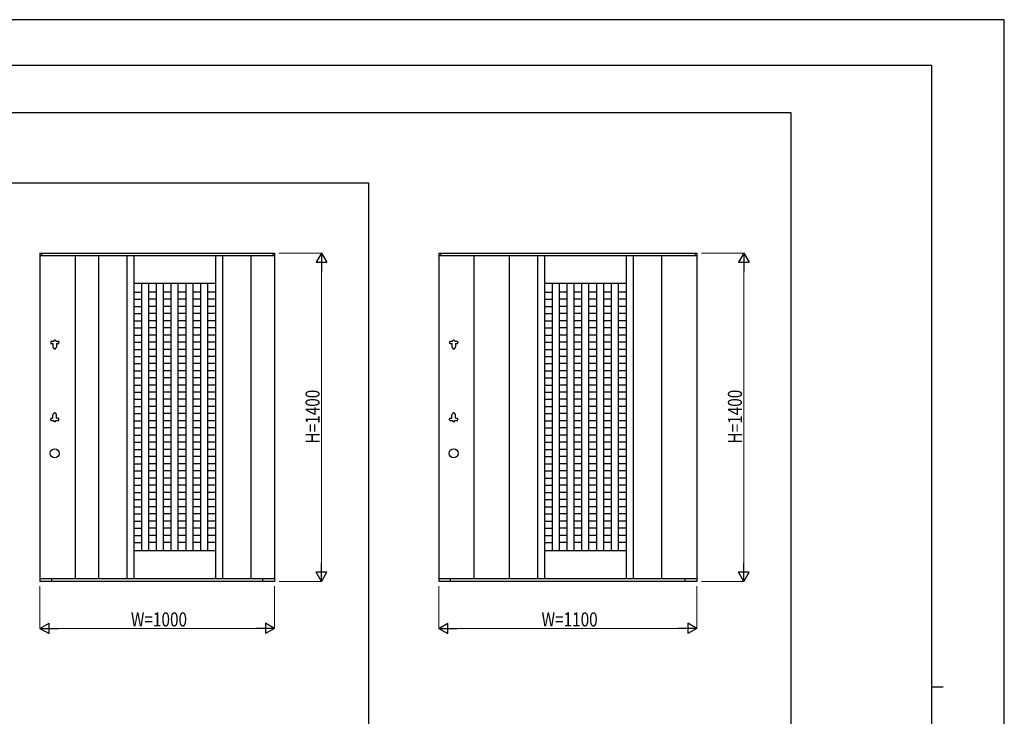
# Model space of a CAD drawing. Units: millimetres. Extents: x 0 to 8410, y 0 to 5940.
# Drawn here: x 4214 to 8410, y 2970 to 5940 of the extents above; entities that cross this region are included whole.
import ezdxf

# ---------------------------------------------------------------- set-up
doc = ezdxf.new("R2010")
doc.units = ezdxf.units.MM
for name, color, linetype, lineweight in [('YKK_A1', 4, 'Continuous', 30), ('YKK_D', 6, 'Continuous', 13), ('YKK_ZWAK', 7, 'Continuous', 30)]:
    doc.layers.add(name, color=color, linetype=linetype, lineweight=lineweight)
doc.styles.add('text-b', font='extslim2.shx', dxfattribs={"width": 0.8, "bigfont": 'extfont2.shx'})

msp = doc.modelspace()

# ---------------------------------------------------------------- linework, layer by layer
at = {"layer": 'YKK_A1'}
for p, q in [((700, 5545), (7500, 5545)), ((7500, 5545), (7500, 545)), ((900, 5245), (5700, 5245)), ((5700, 5245), (5700, 745)), ((4300, 4945), (5300, 4945)), ((4300, 4945), (4300, 4390)), ((4300, 4934), (5300, 4934)), ((4307.3, 4945), (4307.3, 4934)), ((4450, 4934), (4450, 3556)), ((4550, 4934), (4550, 3556)), ((4670, 4934), (4670, 3556)), ((4700, 4934), (4700, 3556)), ((5050, 3556), (5050, 4934)), ((5080, 3556), (5080, 4934)), ((5200, 3556), (5200, 4934)), ((5292.7, 4945), (5292.7, 4934)), ((5300, 4945), (5300, 3545)), ((6000, 4945), (7100, 4945)), ((6000, 4945), (6000, 4390)), ((6000, 4934), (7100, 4934)), ((6007.3, 4945), (6007.3, 4934)), ((6150, 4934), (6150, 3556)), ((6300, 4934), (6300, 3556)), ((6420, 4934), (6420, 3556)), ((6450, 4934), (6450, 3556)), ((6800, 3556), (6800, 4934)), ((6830, 3556), (6830, 4934)), ((6950, 3556), (6950, 4934)), ((7092.7, 4945), (7092.7, 4934)), ((7100, 4945), (7100, 3545)), ((5050, 4815), (4700, 4815)), ((4734, 3675), (4734, 4815)), ((4764, 3675), (4764, 4815)), ((4797, 3675), (4797, 4815)), ((4827, 3675), (4827, 4815)), ((4860, 3675), (4860, 4815)), ((4890, 3675), (4890, 4815)), ((4923, 3675), (4923, 4815)), ((4953, 3675), (4953, 4815)), ((4986, 3675), (4986, 4815)), ((5016, 3675), (5016, 4815)), ((6800, 4815), (6450, 4815)), ((6484, 3675), (6484, 4815)), ((6514, 3675), (6514, 4815)), ((6547, 3675), (6547, 4815)), ((6577, 3675), (6577, 4815)), ((6610, 3675), (6610, 4815)), ((6640, 3675), (6640, 4815)), ((6673, 3675), (6673, 4815)), ((6703, 3675), (6703, 4815)), ((6736, 3675), (6736, 4815)), ((6766, 3675), (6766, 4815)), ((4700, 4778.5), (4734, 4778.5)), ((4700, 4748.5), (4734, 4748.5)), ((4797, 4778.5), (4764, 4778.5)), ((4797, 4748.5), (4764, 4748.5)), ((4860, 4778.5), (4827, 4778.5)), ((4860, 4748.5), (4827, 4748.5)), ((4923, 4778.5), (4890, 4778.5)), ((4923, 4748.5), (4890, 4748.5)), ((4986, 4778.5), (4953, 4778.5)), ((4986, 4748.5), (4953, 4748.5)), ((5050, 4778.5), (5016, 4778.5)), ((5050, 4748.5), (5016, 4748.5)), ((6450, 4778.5), (6484, 4778.5)), ((6450, 4748.5), (6484, 4748.5)), ((6547, 4778.5), (6514, 4778.5)), ((6547, 4748.5), (6514, 4748.5)), ((6610, 4778.5), (6577, 4778.5)), ((6610, 4748.5), (6577, 4748.5)), ((6673, 4778.5), (6640, 4778.5)), ((6673, 4748.5), (6640, 4748.5)), ((6736, 4778.5), (6703, 4778.5)), ((6736, 4748.5), (6703, 4748.5)), ((6800, 4778.5), (6766, 4778.5)), ((6800, 4748.5), (6766, 4748.5)), ((4700, 4717.5), (4734, 4717.5)), ((4797, 4717.5), (4764, 4717.5)), ((4860, 4717.5), (4827, 4717.5)), ((4923, 4717.5), (4890, 4717.5)), ((4986, 4717.5), (4953, 4717.5)), ((5050, 4717.5), (5016, 4717.5)), ((6450, 4717.5), (6484, 4717.5)), ((6547, 4717.5), (6514, 4717.5)), ((6610, 4717.5), (6577, 4717.5)), ((6673, 4717.5), (6640, 4717.5)), ((6736, 4717.5), (6703, 4717.5)), ((6800, 4717.5), (6766, 4717.5)), ((4700, 4687.5), (4734, 4687.5)), ((4797, 4687.5), (4764, 4687.5)), ((4860, 4687.5), (4827, 4687.5)), ((4923, 4687.5), (4890, 4687.5)), ((4986, 4687.5), (4953, 4687.5)), ((5050, 4687.5), (5016, 4687.5)), ((6450, 4687.5), (6484, 4687.5)), ((6547, 4687.5), (6514, 4687.5)), ((6610, 4687.5), (6577, 4687.5)), ((6673, 4687.5), (6640, 4687.5)), ((6736, 4687.5), (6703, 4687.5)), ((6800, 4687.5), (6766, 4687.5)), ((4700, 4656.5), (4734, 4656.5)), ((4700, 4626.5), (4734, 4626.5)), ((4797, 4656.5), (4764, 4656.5)), ((4797, 4626.5), (4764, 4626.5)), ((4860, 4656.5), (4827, 4656.5)), ((4860, 4626.5), (4827, 4626.5)), ((4923, 4656.5), (4890, 4656.5)), ((4923, 4626.5), (4890, 4626.5)), ((4986, 4656.5), (4953, 4656.5)), ((4986, 4626.5), (4953, 4626.5)), ((5050, 4656.5), (5016, 4656.5)), ((5050, 4626.5), (5016, 4626.5)), ((6450, 4656.5), (6484, 4656.5)), ((6450, 4626.5), (6484, 4626.5)), ((6547, 4656.5), (6514, 4656.5)), ((6547, 4626.5), (6514, 4626.5)), ((6610, 4656.5), (6577, 4656.5)), ((6610, 4626.5), (6577, 4626.5)), ((6673, 4656.5), (6640, 4656.5)), ((6673, 4626.5), (6640, 4626.5)), ((6736, 4656.5), (6703, 4656.5)), ((6736, 4626.5), (6703, 4626.5)), ((6800, 4656.5), (6766, 4656.5)), ((6800, 4626.5), (6766, 4626.5)), ((4700, 4595.5), (4734, 4595.5)), ((4797, 4595.5), (4764, 4595.5)), ((4860, 4595.5), (4827, 4595.5)), ((4923, 4595.5), (4890, 4595.5)), ((4986, 4595.5), (4953, 4595.5)), ((5050, 4595.5), (5016, 4595.5)), ((6450, 4595.5), (6484, 4595.5)), ((6547, 4595.5), (6514, 4595.5)), ((6610, 4595.5), (6577, 4595.5)), ((6673, 4595.5), (6640, 4595.5)), ((6736, 4595.5), (6703, 4595.5)), ((6800, 4595.5), (6766, 4595.5)), ((4700, 4565.5), (4734, 4565.5)), ((4700, 4534.5), (4734, 4534.5)), ((4797, 4565.5), (4764, 4565.5)), ((4797, 4534.5), (4764, 4534.5)), ((4860, 4565.5), (4827, 4565.5)), ((4860, 4534.5), (4827, 4534.5)), ((4923, 4565.5), (4890, 4565.5)), ((4923, 4534.5), (4890, 4534.5)), ((4986, 4565.5), (4953, 4565.5)), ((4986, 4534.5), (4953, 4534.5)), ((5050, 4565.5), (5016, 4565.5)), ((5050, 4534.5), (5016, 4534.5)), ((6450, 4565.5), (6484, 4565.5)), ((6450, 4534.5), (6484, 4534.5)), ((6547, 4565.5), (6514, 4565.5)), ((6547, 4534.5), (6514, 4534.5)), ((6610, 4565.5), (6577, 4565.5)), ((6610, 4534.5), (6577, 4534.5)), ((6673, 4565.5), (6640, 4565.5)), ((6673, 4534.5), (6640, 4534.5)), ((6736, 4565.5), (6703, 4565.5)), ((6736, 4534.5), (6703, 4534.5)), ((6800, 4565.5), (6766, 4565.5)), ((6800, 4534.5), (6766, 4534.5)), ((4700, 4504.5), (4734, 4504.5)), ((4797, 4504.5), (4764, 4504.5)), ((4860, 4504.5), (4827, 4504.5)), ((4923, 4504.5), (4890, 4504.5)), ((4986, 4504.5), (4953, 4504.5)), ((5050, 4504.5), (5016, 4504.5)), ((6450, 4504.5), (6484, 4504.5)), ((6547, 4504.5), (6514, 4504.5)), ((6610, 4504.5), (6577, 4504.5)), ((6673, 4504.5), (6640, 4504.5)), ((6736, 4504.5), (6703, 4504.5)), ((6800, 4504.5), (6766, 4504.5)), ((4700, 4473.5), (4734, 4473.5)), ((4797, 4473.5), (4764, 4473.5)), ((4860, 4473.5), (4827, 4473.5)), ((4923, 4473.5), (4890, 4473.5)), ((4986, 4473.5), (4953, 4473.5)), ((5050, 4473.5), (5016, 4473.5)), ((6450, 4473.5), (6484, 4473.5)), ((6547, 4473.5), (6514, 4473.5)), ((6610, 4473.5), (6577, 4473.5)), ((6673, 4473.5), (6640, 4473.5)), ((6736, 4473.5), (6703, 4473.5)), ((6800, 4473.5), (6766, 4473.5)), ((4700, 4443.5), (4734, 4443.5)), ((4700, 4412.5), (4734, 4412.5)), ((4797, 4443.5), (4764, 4443.5)), ((4797, 4412.5), (4764, 4412.5)), ((4860, 4443.5), (4827, 4443.5)), ((4860, 4412.5), (4827, 4412.5)), ((4923, 4443.5), (4890, 4443.5)), ((4923, 4412.5), (4890, 4412.5)), ((4986, 4443.5), (4953, 4443.5)), ((4986, 4412.5), (4953, 4412.5)), ((5050, 4443.5), (5016, 4443.5)), ((5050, 4412.5), (5016, 4412.5)), ((6450, 4443.5), (6484, 4443.5)), ((6450, 4412.5), (6484, 4412.5)), ((6547, 4443.5), (6514, 4443.5)), ((6547, 4412.5), (6514, 4412.5)), ((6610, 4443.5), (6577, 4443.5)), ((6610, 4412.5), (6577, 4412.5)), ((6673, 4443.5), (6640, 4443.5)), ((6673, 4412.5), (6640, 4412.5)), ((6736, 4443.5), (6703, 4443.5)), ((6736, 4412.5), (6703, 4412.5)), ((6800, 4443.5), (6766, 4443.5)), ((6800, 4412.5), (6766, 4412.5)), ((4300, 4390), (4300, 3545)), ((4700, 4382.5), (4734, 4382.5)), ((4797, 4382.5), (4764, 4382.5)), ((4860, 4382.5), (4827, 4382.5)), ((4923, 4382.5), (4890, 4382.5)), ((4986, 4382.5), (4953, 4382.5)), ((5050, 4382.5), (5016, 4382.5)), ((6000, 4390), (6000, 3545)), ((6450, 4382.5), (6484, 4382.5)), ((6547, 4382.5), (6514, 4382.5)), ((6610, 4382.5), (6577, 4382.5)), ((6673, 4382.5), (6640, 4382.5)), ((6736, 4382.5), (6703, 4382.5)), ((6800, 4382.5), (6766, 4382.5)), ((4700, 4351.5), (4734, 4351.5)), ((4797, 4351.5), (4764, 4351.5)), ((4860, 4351.5), (4827, 4351.5)), ((4923, 4351.5), (4890, 4351.5)), ((4986, 4351.5), (4953, 4351.5)), ((5050, 4351.5), (5016, 4351.5)), ((6450, 4351.5), (6484, 4351.5)), ((6547, 4351.5), (6514, 4351.5)), ((6610, 4351.5), (6577, 4351.5)), ((6673, 4351.5), (6640, 4351.5)), ((6736, 4351.5), (6703, 4351.5)), ((6800, 4351.5), (6766, 4351.5)), ((4700, 4321.5), (4734, 4321.5)), ((4700, 4290.5), (4734, 4290.5)), ((4797, 4321.5), (4764, 4321.5)), ((4797, 4290.5), (4764, 4290.5)), ((4860, 4321.5), (4827, 4321.5)), ((4860, 4290.5), (4827, 4290.5)), ((4923, 4321.5), (4890, 4321.5)), ((4923, 4290.5), (4890, 4290.5)), ((4986, 4321.5), (4953, 4321.5)), ((4986, 4290.5), (4953, 4290.5)), ((5050, 4321.5), (5016, 4321.5)), ((5050, 4290.5), (5016, 4290.5)), ((6450, 4321.5), (6484, 4321.5)), ((6450, 4290.5), (6484, 4290.5)), ((6547, 4321.5), (6514, 4321.5)), ((6547, 4290.5), (6514, 4290.5)), ((6610, 4321.5), (6577, 4321.5)), ((6610, 4290.5), (6577, 4290.5)), ((6673, 4321.5), (6640, 4321.5)), ((6673, 4290.5), (6640, 4290.5)), ((6736, 4321.5), (6703, 4321.5)), ((6736, 4290.5), (6703, 4290.5)), ((6800, 4321.5), (6766, 4321.5)), ((6800, 4290.5), (6766, 4290.5)), ((4700, 4260.5), (4734, 4260.5)), ((4797, 4260.5), (4764, 4260.5)), ((4860, 4260.5), (4827, 4260.5)), ((4923, 4260.5), (4890, 4260.5)), ((4986, 4260.5), (4953, 4260.5)), ((5050, 4260.5), (5016, 4260.5)), ((6450, 4260.5), (6484, 4260.5)), ((6547, 4260.5), (6514, 4260.5)), ((6610, 4260.5), (6577, 4260.5)), ((6673, 4260.5), (6640, 4260.5)), ((6736, 4260.5), (6703, 4260.5)), ((6800, 4260.5), (6766, 4260.5)), ((4700, 4229.5), (4734, 4229.5)), ((4700, 4199.5), (4734, 4199.5)), ((4797, 4229.5), (4764, 4229.5)), ((4797, 4199.5), (4764, 4199.5)), ((4860, 4229.5), (4827, 4229.5)), ((4860, 4199.5), (4827, 4199.5)), ((4923, 4229.5), (4890, 4229.5)), ((4923, 4199.5), (4890, 4199.5)), ((4986, 4229.5), (4953, 4229.5)), ((4986, 4199.5), (4953, 4199.5)), ((5050, 4229.5), (5016, 4229.5)), ((5050, 4199.5), (5016, 4199.5)), ((6450, 4229.5), (6484, 4229.5)), ((6450, 4199.5), (6484, 4199.5)), ((6547, 4229.5), (6514, 4229.5)), ((6547, 4199.5), (6514, 4199.5)), ((6610, 4229.5), (6577, 4229.5)), ((6610, 4199.5), (6577, 4199.5)), ((6673, 4229.5), (6640, 4229.5)), ((6673, 4199.5), (6640, 4199.5)), ((6736, 4229.5), (6703, 4229.5)), ((6736, 4199.5), (6703, 4199.5)), ((6800, 4229.5), (6766, 4229.5)), ((6800, 4199.5), (6766, 4199.5)), ((4700, 4168.5), (4734, 4168.5)), ((4797, 4168.5), (4764, 4168.5)), ((4860, 4168.5), (4827, 4168.5)), ((4923, 4168.5), (4890, 4168.5)), ((4986, 4168.5), (4953, 4168.5)), ((5050, 4168.5), (5016, 4168.5)), ((6450, 4168.5), (6484, 4168.5)), ((6547, 4168.5), (6514, 4168.5)), ((6610, 4168.5), (6577, 4168.5)), ((6673, 4168.5), (6640, 4168.5)), ((6736, 4168.5), (6703, 4168.5)), ((6800, 4168.5), (6766, 4168.5)), ((4700, 4138.5), (4734, 4138.5)), ((4797, 4138.5), (4764, 4138.5)), ((4860, 4138.5), (4827, 4138.5)), ((4923, 4138.5), (4890, 4138.5)), ((4986, 4138.5), (4953, 4138.5)), ((5050, 4138.5), (5016, 4138.5)), ((6450, 4138.5), (6484, 4138.5)), ((6547, 4138.5), (6514, 4138.5)), ((6610, 4138.5), (6577, 4138.5)), ((6673, 4138.5), (6640, 4138.5)), ((6736, 4138.5), (6703, 4138.5)), ((6800, 4138.5), (6766, 4138.5)), ((4700, 4107.5), (4734, 4107.5)), ((4700, 4077.5), (4734, 4077.5)), ((4797, 4107.5), (4764, 4107.5)), ((4797, 4077.5), (4764, 4077.5)), ((4860, 4107.5), (4827, 4107.5)), ((4860, 4077.5), (4827, 4077.5)), ((4923, 4107.5), (4890, 4107.5)), ((4923, 4077.5), (4890, 4077.5)), ((4986, 4107.5), (4953, 4107.5)), ((4986, 4077.5), (4953, 4077.5)), ((5050, 4107.5), (5016, 4107.5)), ((5050, 4077.5), (5016, 4077.5)), ((6450, 4107.5), (6484, 4107.5)), ((6450, 4077.5), (6484, 4077.5)), ((6547, 4107.5), (6514, 4107.5)), ((6547, 4077.5), (6514, 4077.5)), ((6610, 4107.5), (6577, 4107.5)), ((6610, 4077.5), (6577, 4077.5)), ((6673, 4107.5), (6640, 4107.5)), ((6673, 4077.5), (6640, 4077.5)), ((6736, 4107.5), (6703, 4107.5)), ((6736, 4077.5), (6703, 4077.5)), ((6800, 4107.5), (6766, 4107.5)), ((6800, 4077.5), (6766, 4077.5)), ((4700, 4046.5), (4734, 4046.5)), ((4797, 4046.5), (4764, 4046.5)), ((4860, 4046.5), (4827, 4046.5)), ((4923, 4046.5), (4890, 4046.5)), ((4986, 4046.5), (4953, 4046.5)), ((5050, 4046.5), (5016, 4046.5)), ((6450, 4046.5), (6484, 4046.5)), ((6547, 4046.5), (6514, 4046.5)), ((6610, 4046.5), (6577, 4046.5)), ((6673, 4046.5), (6640, 4046.5)), ((6736, 4046.5), (6703, 4046.5)), ((6800, 4046.5), (6766, 4046.5)), ((4700, 4016.5), (4734, 4016.5)), ((4797, 4016.5), (4764, 4016.5)), ((4860, 4016.5), (4827, 4016.5)), ((4923, 4016.5), (4890, 4016.5)), ((4986, 4016.5), (4953, 4016.5)), ((5050, 4016.5), (5016, 4016.5)), ((6450, 4016.5), (6484, 4016.5)), ((6547, 4016.5), (6514, 4016.5)), ((6610, 4016.5), (6577, 4016.5)), ((6673, 4016.5), (6640, 4016.5)), ((6736, 4016.5), (6703, 4016.5)), ((6800, 4016.5), (6766, 4016.5)), ((4700, 3985.5), (4734, 3985.5)), ((4700, 3955.5), (4734, 3955.5)), ((4797, 3985.5), (4764, 3985.5)), ((4797, 3955.5), (4764, 3955.5)), ((4860, 3985.5), (4827, 3985.5)), ((4860, 3955.5), (4827, 3955.5)), ((4923, 3985.5), (4890, 3985.5)), ((4923, 3955.5), (4890, 3955.5)), ((4986, 3985.5), (4953, 3985.5)), ((4986, 3955.5), (4953, 3955.5)), ((5050, 3985.5), (5016, 3985.5)), ((5050, 3955.5), (5016, 3955.5)), ((6450, 3985.5), (6484, 3985.5)), ((6450, 3955.5), (6484, 3955.5)), ((6547, 3985.5), (6514, 3985.5)), ((6547, 3955.5), (6514, 3955.5)), ((6610, 3985.5), (6577, 3985.5)), ((6610, 3955.5), (6577, 3955.5)), ((6673, 3985.5), (6640, 3985.5)), ((6673, 3955.5), (6640, 3955.5)), ((6736, 3985.5), (6703, 3985.5)), ((6736, 3955.5), (6703, 3955.5)), ((6800, 3985.5), (6766, 3985.5)), ((6800, 3955.5), (6766, 3955.5)), ((4700, 3924.5), (4734, 3924.5)), ((4797, 3924.5), (4764, 3924.5)), ((4860, 3924.5), (4827, 3924.5)), ((4923, 3924.5), (4890, 3924.5)), ((4986, 3924.5), (4953, 3924.5)), ((5050, 3924.5), (5016, 3924.5)), ((6450, 3924.5), (6484, 3924.5)), ((6547, 3924.5), (6514, 3924.5)), ((6610, 3924.5), (6577, 3924.5)), ((6673, 3924.5), (6640, 3924.5)), ((6736, 3924.5), (6703, 3924.5)), ((6800, 3924.5), (6766, 3924.5)), ((4700, 3894.5), (4734, 3894.5)), ((4700, 3863.5), (4734, 3863.5)), ((4797, 3894.5), (4764, 3894.5)), ((4797, 3863.5), (4764, 3863.5)), ((4860, 3894.5), (4827, 3894.5)), ((4860, 3863.5), (4827, 3863.5)), ((4923, 3894.5), (4890, 3894.5)), ((4923, 3863.5), (4890, 3863.5)), ((4986, 3894.5), (4953, 3894.5)), ((4986, 3863.5), (4953, 3863.5)), ((5050, 3894.5), (5016, 3894.5)), ((5050, 3863.5), (5016, 3863.5)), ((6450, 3894.5), (6484, 3894.5)), ((6450, 3863.5), (6484, 3863.5)), ((6547, 3894.5), (6514, 3894.5)), ((6547, 3863.5), (6514, 3863.5)), ((6610, 3894.5), (6577, 3894.5)), ((6610, 3863.5), (6577, 3863.5)), ((6673, 3894.5), (6640, 3894.5)), ((6673, 3863.5), (6640, 3863.5)), ((6736, 3894.5), (6703, 3894.5)), ((6736, 3863.5), (6703, 3863.5)), ((6800, 3894.5), (6766, 3894.5)), ((6800, 3863.5), (6766, 3863.5)), ((4700, 3833.5), (4734, 3833.5)), ((4797, 3833.5), (4764, 3833.5)), ((4860, 3833.5), (4827, 3833.5)), ((4923, 3833.5), (4890, 3833.5)), ((4986, 3833.5), (4953, 3833.5)), ((5050, 3833.5), (5016, 3833.5)), ((6450, 3833.5), (6484, 3833.5)), ((6547, 3833.5), (6514, 3833.5)), ((6610, 3833.5), (6577, 3833.5)), ((6673, 3833.5), (6640, 3833.5)), ((6736, 3833.5), (6703, 3833.5)), ((6800, 3833.5), (6766, 3833.5)), ((4700, 3802.5), (4734, 3802.5)), ((4797, 3802.5), (4764, 3802.5)), ((4860, 3802.5), (4827, 3802.5)), ((4923, 3802.5), (4890, 3802.5)), ((4986, 3802.5), (4953, 3802.5)), ((5050, 3802.5), (5016, 3802.5)), ((6450, 3802.5), (6484, 3802.5)), ((6547, 3802.5), (6514, 3802.5)), ((6610, 3802.5), (6577, 3802.5)), ((6673, 3802.5), (6640, 3802.5)), ((6736, 3802.5), (6703, 3802.5)), ((6800, 3802.5), (6766, 3802.5)), ((4700, 3772.5), (4734, 3772.5)), ((4700, 3741.5), (4734, 3741.5)), ((4797, 3772.5), (4764, 3772.5)), ((4797, 3741.5), (4764, 3741.5)), ((4860, 3772.5), (4827, 3772.5)), ((4860, 3741.5), (4827, 3741.5)), ((4923, 3772.5), (4890, 3772.5)), ((4923, 3741.5), (4890, 3741.5)), ((4986, 3772.5), (4953, 3772.5)), ((4986, 3741.5), (4953, 3741.5)), ((5050, 3772.5), (5016, 3772.5)), ((5050, 3741.5), (5016, 3741.5)), ((6450, 3772.5), (6484, 3772.5)), ((6450, 3741.5), (6484, 3741.5)), ((6547, 3772.5), (6514, 3772.5)), ((6547, 3741.5), (6514, 3741.5)), ((6610, 3772.5), (6577, 3772.5)), ((6610, 3741.5), (6577, 3741.5)), ((6673, 3772.5), (6640, 3772.5)), ((6673, 3741.5), (6640, 3741.5)), ((6736, 3772.5), (6703, 3772.5)), ((6736, 3741.5), (6703, 3741.5)), ((6800, 3772.5), (6766, 3772.5)), ((6800, 3741.5), (6766, 3741.5)), ((4700, 3711.5), (4734, 3711.5)), ((4797, 3711.5), (4764, 3711.5)), ((4860, 3711.5), (4827, 3711.5)), ((4923, 3711.5), (4890, 3711.5)), ((4986, 3711.5), (4953, 3711.5)), ((5050, 3711.5), (5016, 3711.5)), ((6450, 3711.5), (6484, 3711.5)), ((6547, 3711.5), (6514, 3711.5)), ((6610, 3711.5), (6577, 3711.5)), ((6673, 3711.5), (6640, 3711.5)), ((6736, 3711.5), (6703, 3711.5)), ((6800, 3711.5), (6766, 3711.5)), ((5050, 3675), (4700, 3675)), ((6800, 3675), (6450, 3675)), ((5300, 3556), (4300, 3556)), ((5300, 3545), (4300, 3545)), ((4350.5, 3545), (4350.5, 3556)), ((5249.5, 3545), (5249.5, 3556)), ((7100, 3556), (6000, 3556)), ((7100, 3545), (6000, 3545)), ((6050.5, 3545), (6050.5, 3556)), ((7049.5, 3545), (7049.5, 3556))]:
    msp.add_line(p, q, dxfattribs=at)
at = {"layer": 'YKK_A1', "ltscale": 2}
for p, q in [((4346, 4566), (4346, 4562)), ((4349, 4569), (4359.3, 4569)), ((4349, 4559), (4355.5, 4559)), ((4355.5, 4559), (4355.5, 4544)), ((4359.3, 4541), (4358.5, 4541)), ((4359.3, 4570.5), (4359.3, 4569)), ((4359.3, 4539.5), (4359.3, 4541)), ((4364.8, 4573.5), (4362.3, 4573.5)), ((4364.8, 4536.5), (4362.3, 4536.5)), ((4367.8, 4570.5), (4367.8, 4569)), ((4367.8, 4569), (4378, 4569)), ((4367.8, 4539.5), (4367.8, 4541)), ((4368.5, 4541), (4367.8, 4541)), ((4368.2, 4569), (4378.4, 4569)), ((4371.5, 4559), (4371.5, 4544)), ((4371.5, 4559), (4378, 4559)), ((4371.9, 4559), (4378.4, 4559)), ((4381, 4566), (4381, 4562)), ((6046, 4566), (6046, 4562)), ((6049, 4569), (6059.3, 4569)), ((6049, 4559), (6055.5, 4559)), ((6055.5, 4559), (6055.5, 4544)), ((6059.3, 4541), (6058.5, 4541)), ((6059.3, 4570.5), (6059.3, 4569)), ((6059.3, 4539.5), (6059.3, 4541)), ((6064.8, 4573.5), (6062.3, 4573.5)), ((6064.8, 4536.5), (6062.3, 4536.5)), ((6067.8, 4570.5), (6067.8, 4569)), ((6067.8, 4569), (6078, 4569)), ((6067.8, 4539.5), (6067.8, 4541)), ((6068.5, 4541), (6067.8, 4541)), ((6068.2, 4569), (6078.4, 4569)), ((6071.5, 4559), (6071.5, 4544)), ((6071.5, 4559), (6078, 4559)), ((6071.9, 4559), (6078.4, 4559)), ((6081, 4566), (6081, 4562)), ((4346, 4234), (4346, 4238)), ((4349, 4241), (4355.5, 4241)), ((4355.5, 4241), (4355.5, 4256)), ((4359.3, 4259), (4358.5, 4259)), ((4359.3, 4260.5), (4359.3, 4259)), ((4364.8, 4263.5), (4362.3, 4263.5)), ((4367.8, 4260.5), (4367.8, 4259)), ((4368.5, 4259), (4367.8, 4259)), ((4371.5, 4241), (4371.5, 4256)), ((4371.5, 4241), (4378, 4241)), ((4371.9, 4241), (4378.4, 4241)), ((4381, 4234), (4381, 4238)), ((6046, 4234), (6046, 4238)), ((6049, 4241), (6055.5, 4241)), ((6055.5, 4241), (6055.5, 4256)), ((6059.3, 4259), (6058.5, 4259)), ((6059.3, 4260.5), (6059.3, 4259)), ((6064.8, 4263.5), (6062.3, 4263.5)), ((6067.8, 4260.5), (6067.8, 4259)), ((6068.5, 4259), (6067.8, 4259)), ((6071.5, 4241), (6071.5, 4256)), ((6071.5, 4241), (6078, 4241)), ((6071.9, 4241), (6078.4, 4241)), ((6081, 4234), (6081, 4238)), ((4349, 4231), (4359.3, 4231)), ((4359.3, 4229.5), (4359.3, 4231)), ((4364.8, 4226.5), (4362.3, 4226.5)), ((4367.8, 4229.5), (4367.8, 4231)), ((4367.8, 4231), (4378, 4231)), ((4368.2, 4231), (4378.4, 4231)), ((6049, 4231), (6059.3, 4231)), ((6059.3, 4229.5), (6059.3, 4231)), ((6064.8, 4226.5), (6062.3, 4226.5)), ((6067.8, 4229.5), (6067.8, 4231)), ((6067.8, 4231), (6078, 4231)), ((6068.2, 4231), (6078.4, 4231))]:
    msp.add_line(p, q, dxfattribs=at)
at = {"layer": 'YKK_A1'}
for centre in [(4363.5, 4091), (6063.5, 4091)]:
    msp.add_circle(centre, 19, dxfattribs=at)
at = {"layer": 'YKK_A1', "ltscale": 2}
for centre, start, end in [((4349, 4566), 90, 180), ((4349, 4562), 180, 270), ((4358.5, 4544), 180, 270), ((4362.3, 4570.5), 90, 180), ((4362.3, 4539.5), 180, 270), ((4364.8, 4570.5), 0, 90), ((4364.8, 4539.5), 270, 0), ((4368.5, 4544), 270, 0), ((4378, 4566), 0, 90), ((4378, 4562), 270, 0), ((6049, 4566), 90, 180), ((6049, 4562), 180, 270), ((6058.5, 4544), 180, 270), ((6062.3, 4570.5), 90, 180), ((6062.3, 4539.5), 180, 270), ((6064.8, 4570.5), 0, 90), ((6064.8, 4539.5), 270, 0), ((6068.5, 4544), 270, 0), ((6078, 4566), 0, 90), ((6078, 4562), 270, 0), ((4349, 4238), 90, 180), ((4358.5, 4256), 90, 180), ((4362.3, 4260.5), 90, 180), ((4364.8, 4260.5), 0, 90), ((4368.5, 4256), 0, 90), ((4378, 4238), 0, 90), ((6049, 4238), 90, 180), ((6058.5, 4256), 90, 180), ((6062.3, 4260.5), 90, 180), ((6064.8, 4260.5), 0, 90), ((6068.5, 4256), 0, 90), ((6078, 4238), 0, 90), ((4349, 4234), 180, 270), ((4362.3, 4229.5), 180, 270), ((4364.8, 4229.5), 270, 0), ((4378, 4234), 270, 0), ((6049, 4234), 180, 270), ((6062.3, 4229.5), 180, 270), ((6064.8, 4229.5), 270, 0), ((6078, 4234), 270, 0)]:
    msp.add_arc(centre, 3, start, end, dxfattribs=at)
at = {"layer": 'YKK_D'}
for p, q in [((5320, 4945), (5501, 4945)), ((7120, 4945), (7301, 4945)), ((5500, 4900), (5500, 3590)), ((7300, 4900), (7300, 3590)), ((4300, 3525), (4300, 3344)), ((5300, 3525), (5300, 3344)), ((5320, 3545), (5501, 3545)), ((6000, 3525), (6000, 3344)), ((7100, 3525), (7100, 3344)), ((7120, 3545), (7301, 3545)), ((4345, 3345), (5255, 3345)), ((6045, 3345), (7055, 3345))]:
    msp.add_line(p, q, dxfattribs=at)
at = {"layer": 'YKK_D', "lineweight": -2}
for p, q in [((5500, 4945), (5477.5, 4906)), ((5500, 4945), (5522.5, 4906)), ((5500, 4945), (5500, 4867.1)), ((7300, 4945), (7277.5, 4906)), ((7300, 4945), (7322.5, 4906)), ((7300, 4945), (7300, 4867.1)), ((5477.5, 4906), (5522.5, 4906)), ((7277.5, 4906), (7322.5, 4906)), ((5500, 3545), (5500, 3622.9)), ((7300, 3545), (7300, 3622.9)), ((5500, 3545), (5477.5, 3584)), ((5522.5, 3584), (5477.5, 3584)), ((5500, 3545), (5522.5, 3584)), ((7300, 3545), (7277.5, 3584)), ((7322.5, 3584), (7277.5, 3584)), ((7300, 3545), (7322.5, 3584)), ((4300, 3345), (4339, 3367.5)), ((4339, 3322.5), (4339, 3367.5)), ((5300, 3345), (5261.1, 3367.5)), ((5261.1, 3367.5), (5261.1, 3322.5)), ((6000, 3345), (6039, 3367.5)), ((6039, 3322.5), (6039, 3367.5)), ((7100, 3345), (7061.1, 3367.5)), ((7061.1, 3367.5), (7061.1, 3322.5)), ((4300, 3345), (4339, 3322.5)), ((4300, 3345), (4378, 3345)), ((5300, 3345), (5222.1, 3345)), ((5300, 3345), (5261.1, 3322.5)), ((6000, 3345), (6039, 3322.5)), ((6000, 3345), (6078, 3345)), ((7100, 3345), (7022.1, 3345)), ((7100, 3345), (7061.1, 3322.5))]:
    msp.add_line(p, q, dxfattribs=at)
at = {"layer": 'YKK_ZWAK'}
for p, q in [((8410, 5940), (0, 5940)), ((8410, 0), (8410, 5940)), ((8100, 5745), (300, 5745)), ((8100, 5745), (8100, 445)), ((8100, 3095), (8150, 3095))]:
    msp.add_line(p, q, dxfattribs=at)

# ---------------------------------------------------------------- texts
at = {"layer": 'YKK_D', "style": 'text-b', "width": 0.8}
for p in [(5492, 4133), (7292, 4133)]:
    msp.add_text('H=1400', height=60, rotation=90, dxfattribs=at).set_placement(p)
for s, p in [('W=1000', (4688, 3353)), ('W=1100', (6438, 3353))]:
    msp.add_text(s, height=60, dxfattribs=at).set_placement(p)

doc.saveas('drawing.dxf')
